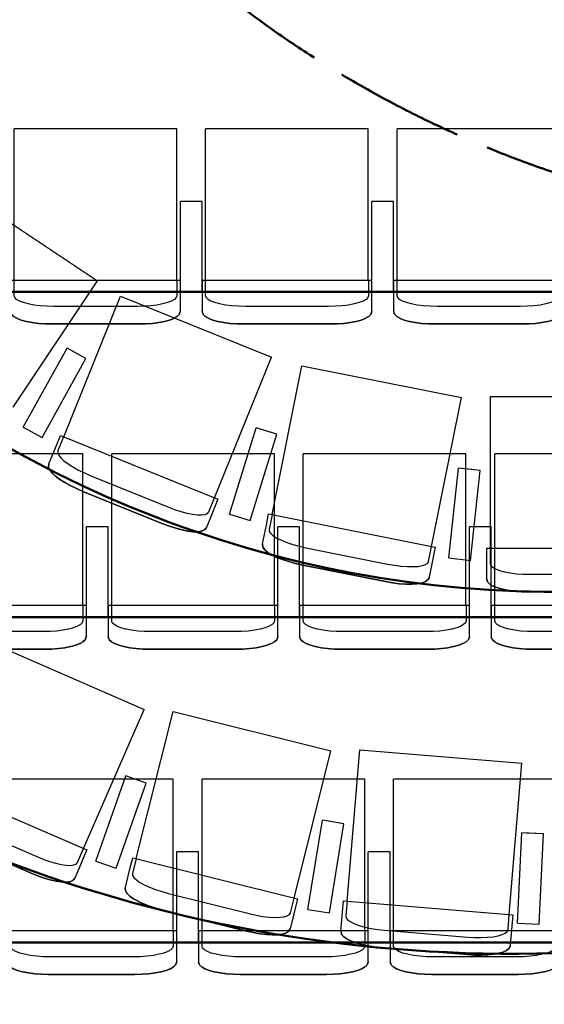
# Model space of a CAD drawing. Units: millimetres. Extents: x -4412 to 52065, y -39845 to 0.
# Drawn here: x -381 to 1070, y -36111 to -33386 of the extents above; entities that cross this region are included whole.
import ezdxf

# ---------------------------------------------------------------- set-up
doc = ezdxf.new("R2010")
doc.units = ezdxf.units.MM
doc.header["$MEASUREMENT"] = 0
doc.linetypes.add('ACAD_ISO02W100', pattern=[15, 12, -3])
for name, color, linetype, lineweight in [('Балкон - кресла', 1, 'Continuous', 30), ('Балкон - пол', 250, 'Continuous', 50), ('Балкон - стены', 250, 'Continuous', 50), ('Контур балкона', 250, 'Continuous', 50), ('Партер - кресла', 5, 'Continuous', 30), ('Партер - пол', 250, 'Continuous', 50)]:
    doc.layers.add(name, color=color, linetype=linetype, lineweight=lineweight)

# ---------------------------------------------------------------- blocks, each defined once
blk = doc.blocks.new('Кресло 1')
at = {"layer": 'Партер - кресла'}
for p, q in [((-7175.6, -464.2), (-7161.8, -460.4)), ((-7161.8, -460.4), (-7175.6, -464.2)), ((-7161.8, -460.4), (-7161.1, -460.3)), ((-7161.1, -460.3), (-7161.8, -460.4)), ((-7161.1, -460.3), (-7145.3, -457.3)), ((-7145.3, -457.3), (-7161.1, -460.3)), ((-7145.3, -457.3), (-7127.7, -455)), ((-7127.7, -455), (-7145.3, -457.3)), ((-7127.7, -455), (-7109, -453.7)), ((-7109, -453.7), (-7127.7, -455)), ((-7109, -453.7), (-7089.4, -453.2)), ((-7089.4, -453.2), (-7109, -453.7)), ((-7089.4, -453.2), (-6850.9, -453.2)), ((-6850.9, -453.2), (-7089.4, -453.2)), ((-6850.9, -453.2), (-6831.4, -453.7)), ((-6831.4, -453.7), (-6850.9, -453.2)), ((-6831.4, -453.7), (-6812.7, -455)), ((-6812.7, -455), (-6831.4, -453.7)), ((-6812.7, -455), (-6795.1, -457.3)), ((-6795.1, -457.3), (-6812.7, -455)), ((-6795.1, -457.3), (-6779.2, -460.3)), ((-6779.2, -460.3), (-6795.1, -457.3)), ((-6778.6, -460.4), (-6779.2, -460.3)), ((-6778.6, -460.4), (-6779.2, -460.3)), ((-6778.6, -460.4), (-6764.8, -464.2)), ((-6764.8, -464.2), (-6778.6, -460.4)), ((-7205.2, -488.4), (-7205, -487.4)), ((-7205, -487.4), (-7205.2, -488.4)), ((-7205.2, -488.9), (-7205.2, -488.4)), ((-7205.2, -488.4), (-7205.2, -488.9)), ((-7205.2, -488.9), (-7205.2, -542)), ((-7205, -487.4), (-7203.2, -482)), ((-7203.2, -482), (-7205, -487.4)), ((-7203.2, -482), (-7202.9, -481.1)), ((-7202.9, -481.1), (-7203.2, -482)), ((-7202.9, -481.1), (-7202.4, -480.2)), ((-7202.4, -480.2), (-7202.9, -481.1)), ((-7202.4, -480.2), (-7201.8, -479.5)), ((-7201.8, -479.5), (-7202.4, -480.2)), ((-7201.8, -479.5), (-7196.6, -474.3)), ((-7196.6, -474.3), (-7201.8, -479.5)), ((-7195.9, -473.7), (-7196.6, -474.3)), ((-7196.6, -474.3), (-7196.4, -474.1)), ((-7196.4, -474.1), (-7196.3, -474)), ((-7196.3, -474), (-7195.9, -473.7)), ((-7195.9, -473.7), (-7187.6, -468.9)), ((-7187.6, -468.9), (-7195.9, -473.7)), ((-7187.6, -468.9), (-7186.8, -468.5)), ((-7186.8, -468.5), (-7187.6, -468.9)), ((-7186.8, -468.5), (-7175.6, -464.2)), ((-7175.6, -464.2), (-7186.8, -468.5)), ((-6764.8, -464.2), (-6753.6, -468.5)), ((-6753.6, -468.5), (-6764.8, -464.2)), ((-6752.8, -468.9), (-6753.6, -468.5)), ((-6752.8, -468.9), (-6753.6, -468.5)), ((-6752.8, -468.9), (-6744.5, -473.7)), ((-6744.5, -473.7), (-6752.8, -468.9)), ((-6744.1, -474), (-6744.5, -473.7)), ((-6743.8, -474.3), (-6744.5, -473.7)), ((-6744, -474.1), (-6744.1, -474)), ((-6743.8, -474.3), (-6744, -474.1)), ((-6743.8, -474.3), (-6738.6, -479.5)), ((-6738.6, -479.5), (-6743.8, -474.3)), ((-6738, -480.2), (-6738.6, -479.5)), ((-6738, -480.2), (-6738.6, -479.5)), ((-6737.5, -481.1), (-6738, -480.2)), ((-6737.5, -481.1), (-6738, -480.2)), ((-6737.1, -482), (-6737.5, -481.1)), ((-6737.1, -482), (-6737.5, -481.1)), ((-6737.1, -482), (-6735.4, -487.4)), ((-6735.4, -487.4), (-6737.1, -482)), ((-6735.2, -488.4), (-6735.4, -487.4)), ((-6735.2, -488.4), (-6735.4, -487.4)), ((-6735.2, -488.9), (-6735.2, -488.4)), ((-6735.2, -488.9), (-6735.2, -488.4)), ((-6735.2, -573.7), (-6735.2, -488.9)), ((-7188.8, -521.2), (-7180.7, -516.6)), ((-7180.7, -516.6), (-7169.7, -512.3)), ((-7169.7, -512.3), (-7156.2, -508.7)), ((-7156.2, -508.7), (-7140.5, -505.7)), ((-7140.5, -505.7), (-7123.2, -503.5)), ((-7123.2, -503.5), (-7104.7, -502.2)), ((-7104.7, -502.2), (-7085.4, -501.7)), ((-7085.4, -501.7), (-6855.2, -501.7)), ((-6855.2, -501.7), (-6835.9, -502.2)), ((-6835.9, -502.2), (-6817.4, -503.5)), ((-6817.4, -503.5), (-6800.1, -505.7)), ((-6800.1, -505.7), (-6784.4, -508.7)), ((-6784.4, -508.7), (-6770.9, -512.3)), ((-6770.9, -512.3), (-6759.9, -516.6)), ((-6759.9, -516.6), (-6751.8, -521.2)), ((-7265.2, -542), (-7265.2, -792)), ((-7205.2, -542), (-7265.2, -542)), ((-7205.2, -542), (-7205.2, -792)), ((-7195.4, -531.5), (-7193.7, -526.2)), ((-7195.4, -573.7), (-7195.4, -531.5)), ((-7193.7, -526.2), (-7188.8, -521.2)), ((-6751.8, -521.2), (-6746.9, -526.2)), ((-6746.9, -526.2), (-6745.2, -531.5)), ((-6745.2, -531.5), (-6745.2, -573.7)), ((-6675.2, -542), (-6735.2, -542)), ((-6735.2, -542), (-6735.2, -792)), ((-6735.2, -542), (-6735.2, -792)), ((-6675.2, -542), (-6735.2, -542)), ((-6675.2, -542), (-6675.2, -792)), ((-7205.2, -573.7), (-6735.2, -573.7)), ((-7195.2, -573.7), (-7195.2, -993.7)), ((-6745.2, -573.7), (-6745.2, -993.7)), ((-7265.2, -792), (-7217, -792)), ((-7265.2, -792), (-7205.2, -792)), ((-6735.2, -792), (-6687, -792)), ((-6735.2, -792), (-6675.2, -792)), ((-6735.2, -792), (-6687, -792)), ((-6735.2, -792), (-6675.2, -792)), ((-7195.2, -993.7), (-6745.2, -993.7))]:
    blk.add_line(p, q, dxfattribs=at)

msp = doc.modelspace()

# ---------------------------------------------------------------- hatches: boundary and pattern name
at = {"layer": 'Балкон - стены'}
h = msp.add_hatch(dxfattribs=at)
h.set_pattern_fill('ANSI31', color=8, scale=1000, angle=180)
h.set_pattern_definition([(225, (64160.87, -61543.65), (88.38835, -88.38835), [])])
h.paths.add_polyline_path([(12720.7, -38949.7), (13983.2, -38949.7), (13983.2, -28299.7), (13773.2, -28299.7), (13773.2, -33979.7), (13773.2, -38739.7), (12720.7, -38739.7)])
h.paths.add_polyline_path([(8703.2, -38949.7), (11820.7, -38949.7), (11820.7, -38739.7), (9173.2, -38739.7), (8703.2, -38739.7)])
h.paths.add_polyline_path([(3193.2, -38949.7), (7593.2, -38949.7), (7593.2, -38739.7), (7493.2, -38739.7), (7408.6, -38739.7), (3377.8, -38739.7), (3193.2, -38739.7)])
h.paths.add_polyline_path([(7408.6, -38739.7), (7493.2, -38739.7), (7493.2, -37204.7), (7408.6, -37204.7)])
h.paths.add_polyline_path([(9073.2, -38739.7), (9173.2, -38739.7), (9173.2, -37204.7), (9073.2, -37204.7)])
h.paths.add_polyline_path([(9073.2, -37204.7), (9783.2, -37204.7), (9783.2, -37119.7), (9073.2, -37119.7)])
h.paths.add_polyline_path([(11413.2, -37204.7), (12337.2, -37204.7, -0.025434), (12261.3, -36957.9, -0.036161), (10598.2, -37119.7), (11413.2, -37119.7)])
h.paths.add_polyline_path([(13773.2, -38690), (13773.2, -33979.7, 0.674932)])
h.paths.add_polyline_path([(13773.2, -27189.7), (13983.2, -27189.7), (13983.2, -26639.7), (13773.2, -26639.7)])
h.paths.add_polyline_path([(6793.2, -37204.7), (7408.6, -37204.7), (7493.2, -37204.7), (7493.2, -37119.7), (6793.2, -37119.7)])
h.paths.add_polyline_path([(4763.2, -37204.7), (6023.2, -37204.7), (6023.2, -37119.7), (4763.2, -37119.7)])
h.paths.add_polyline_path([(3293.2, -37204.7), (3377.8, -37204.7), (3993.2, -37204.7), (3993.2, -37119.7), (3293.2, -37119.7)])
h.paths.add_polyline_path([(3293.2, -38739.7), (3377.8, -38739.7), (3377.8, -37204.7), (3293.2, -37204.7)])
h.paths.add_polyline_path([(1628.6, -38739.7), (1713.2, -38739.7), (1713.2, -37204.7), (1628.6, -37204.7)])
h.paths.add_polyline_path([(-912, -38949.7), (2083.2, -38949.7), (2083.2, -38739.7), (-912, -38739.7)])
h.paths.add_polyline_path([(-3186.8, -38949.7), (-1812, -38949.7), (-1812, -38739.7), (-2976.8, -38739.7), (-2976.8, -38690), (-2976.8, -28299.7), (-3186.8, -28299.7)])
h.paths.add_polyline_path([(-2976.8, -38690, 0.674932), (-2976.8, -33979.7)])
h.paths.add_polyline_path([(-1540.9, -37204.7), (-616.8, -37204.7), (-616.8, -37119.7), (198.2, -37119.7, -0.036161), (-1464.9, -36957.9, -0.025434)])
h.paths.add_polyline_path([(1013.2, -37204.7), (1628.6, -37204.7), (1713.2, -37204.7), (1713.2, -37119.7), (1013.2, -37119.7)])
h.paths.add_polyline_path([(-3186.8, -27189.7), (-2976.8, -27189.7), (-2976.8, -26639.7), (-3186.8, -26639.7)])

# ---------------------------------------------------------------- linework, layer by layer
at = {"layer": 'Балкон - кресла'}
for p, q in [((-540.4, -33859.3), (-166.1, -34109)), ((-399.2, -34458.4), (-166.1, -34109)), ((-259.4, -34540.5), (-102, -34151.1)), ((-102, -34151.1), (315.2, -34319.8)), ((-371.6, -34513.6), (-250.3, -34295)), ((-197.9, -34324), (-250.3, -34295)), ((-197.9, -34324), (-250.3, -34295)), ((-197.9, -34324), (-240, -34300.7)), ((-197.9, -34324), (-240, -34300.7)), ((-319.1, -34542.7), (-197.9, -34324)), ((-319.1, -34542.7), (-197.9, -34324)), ((157.8, -34709.2), (315.2, -34319.8)), ((317.1, -34755.7), (399.6, -34343.8)), ((399.6, -34343.8), (840.8, -34432.2)), ((758.4, -34844), (840.8, -34432.2)), ((920.8, -34849.2), (920.8, -34429.2)), ((920.8, -34429.2), (1370.8, -34429.2)), ((-371.6, -34513.6), (-319.1, -34542.7)), ((-371.6, -34513.6), (-319.1, -34542.7)), ((199.1, -34754.9), (272.6, -34515.9)), ((329.9, -34533.6), (272.6, -34515.9)), ((329.9, -34533.6), (272.6, -34515.9)), ((329.9, -34533.6), (283.9, -34519.4)), ((329.9, -34533.6), (283.9, -34519.4)), ((-280.5, -34566.2), (-268.7, -34536.8)), ((-259.6, -34540.4), (-275.4, -34579.6)), ((-268.7, -34536.8), (167.1, -34712.9)), ((256.4, -34772.5), (329.9, -34533.6)), ((256.4, -34772.5), (329.9, -34533.6)), ((-300.4, -34615.4), (-280.5, -34566.2)), ((-275.4, -34579.6), (-275.8, -34585)), ((-275.8, -34585), (-273.1, -34591.5)), ((-273.1, -34591.5), (-267.4, -34598.9)), ((-267.4, -34598.9), (-258.8, -34606.9)), ((-258.8, -34606.9), (-247.6, -34615.4)), ((-300.8, -34616.8), (-301.2, -34622.5)), ((-301.2, -34622.5), (-300.8, -34616.8)), ((-301.2, -34622.5), (-301.2, -34623.5)), ((-301.2, -34623.5), (-301.2, -34622.5)), ((-301.2, -34623.5), (-301.1, -34624.5)), ((-301.1, -34624.5), (-301.2, -34623.5)), ((-301.1, -34624.5), (-300.8, -34625.4)), ((-300.8, -34625.4), (-301.1, -34624.5)), ((-300.6, -34615.8), (-300.8, -34616.8)), ((-300.8, -34616.8), (-300.6, -34615.8)), ((-300.8, -34625.4), (-298, -34632.1)), ((-298, -34632.1), (-300.8, -34625.4)), ((-300.4, -34615.4), (-300.6, -34615.8)), ((-300.6, -34615.8), (-300.4, -34615.4)), ((-298, -34632.1), (-297.8, -34632.4)), ((-297.5, -34632.9), (-298, -34632.1)), ((-297.8, -34632.4), (-297.8, -34632.5)), ((-297.8, -34632.5), (-297.5, -34632.9)), ((-297.5, -34632.9), (-291.6, -34640.5)), ((-291.6, -34640.5), (-297.5, -34632.9)), ((-247.6, -34615.4), (-234.2, -34624)), ((-234.2, -34624), (-218.9, -34632.6)), ((-218.9, -34632.6), (-202.3, -34640.7)), ((806.1, -34876), (833.1, -34627.5)), ((892.8, -34633.9), (833.1, -34627.5)), ((892.8, -34633.9), (833.1, -34627.5)), ((892.8, -34633.9), (844.9, -34628.7)), ((892.8, -34633.9), (844.9, -34628.7)), ((865.8, -34882.5), (892.8, -34633.9)), ((865.8, -34882.5), (892.8, -34633.9)), ((-291.6, -34640.5), (-291, -34641.2)), ((-291, -34641.2), (-291.6, -34640.5)), ((-291, -34641.2), (-282.3, -34649.4)), ((-282.3, -34649.4), (-291, -34641.2)), ((-282.3, -34649.4), (-270.8, -34658)), ((-270.8, -34658), (-282.3, -34649.4)), ((-270.8, -34658), (-270.3, -34658.4)), ((-270.3, -34658.4), (-270.8, -34658)), ((-270.3, -34658.4), (-256.7, -34667.2)), ((-256.7, -34667.2), (-270.3, -34658.4)), ((-202.3, -34640.7), (-184.6, -34648.4)), ((-184.6, -34648.4), (28.8, -34734.6)), ((-256.7, -34667.2), (-241.3, -34675.8)), ((-241.3, -34675.8), (-256.7, -34667.2)), ((-241.3, -34675.8), (-224.4, -34684.1)), ((-224.4, -34684.1), (-241.3, -34675.8)), ((-224.4, -34684.1), (-206.5, -34691.8)), ((-206.5, -34691.8), (-224.4, -34684.1)), ((-206.5, -34691.8), (14.6, -34781.2)), ((14.6, -34781.2), (-206.5, -34691.8)), ((167.1, -34712.9), (135.3, -34791.5)), ((142, -34748.3), (157.8, -34709.2)), ((28.8, -34734.6), (46.9, -34741.5)), ((46.9, -34741.5), (64.5, -34747.1)), ((64.5, -34747.1), (81.4, -34751.6)), ((81.4, -34751.6), (97.1, -34754.7)), ((97.1, -34754.7), (111, -34756.4)), ((111, -34756.4), (122.8, -34756.6)), ((122.8, -34756.6), (132, -34755.3)), ((132, -34755.3), (138.5, -34752.5)), ((138.5, -34752.5), (142, -34748.3)), ((199.1, -34754.9), (256.4, -34772.5)), ((199.1, -34754.9), (256.4, -34772.5)), ((301.1, -34784.8), (307.3, -34753.7)), ((307.3, -34753.7), (768.2, -34846)), ((316.9, -34755.6), (308.6, -34797)), ((14.6, -34781.2), (32.9, -34788.1)), ((32.9, -34788.1), (14.6, -34781.2)), ((32.9, -34788.1), (50.8, -34793.8)), ((50.8, -34793.8), (32.9, -34788.1)), ((50.8, -34793.8), (67.9, -34798.4)), ((67.9, -34798.4), (50.8, -34793.8)), ((130.3, -34797.9), (129.5, -34798.5)), ((130.3, -34797.9), (129.5, -34798.5)), ((130.9, -34797.2), (130.3, -34797.9)), ((130.9, -34797.2), (130.3, -34797.9)), ((130.9, -34797.2), (134.6, -34792.8)), ((134.6, -34792.8), (130.9, -34797.2)), ((135.1, -34791.9), (134.6, -34792.8)), ((135.1, -34791.9), (134.6, -34792.8)), ((135.3, -34791.5), (135.1, -34791.9)), ((135.3, -34791.5), (135.1, -34791.9)), ((290.7, -34836.8), (301.1, -34784.8)), ((308.6, -34797), (309.3, -34802.4)), ((67.9, -34798.4), (83.8, -34801.5)), ((83.8, -34801.5), (67.9, -34798.4)), ((84.4, -34801.6), (83.8, -34801.5)), ((84.4, -34801.6), (83.8, -34801.5)), ((84.4, -34801.6), (98.6, -34803.3)), ((98.6, -34803.3), (84.4, -34801.6)), ((98.6, -34803.3), (110.6, -34803.5)), ((110.6, -34803.5), (98.6, -34803.3)), ((111.5, -34803.5), (110.6, -34803.5)), ((111.5, -34803.5), (110.6, -34803.5)), ((111.5, -34803.5), (121, -34802.1)), ((121, -34802.1), (111.5, -34803.5)), ((121.9, -34801.8), (121, -34802.1)), ((121.5, -34801.9), (121, -34802.1)), ((121.6, -34801.9), (121.5, -34801.9)), ((121.9, -34801.8), (121.6, -34801.9)), ((121.9, -34801.8), (128.6, -34799)), ((128.6, -34799), (121.9, -34801.8)), ((129.5, -34798.5), (128.6, -34799)), ((129.5, -34798.5), (128.6, -34799)), ((309.3, -34802.4), (313.2, -34808.3)), ((313.2, -34808.3), (320.2, -34814.5)), ((320.2, -34814.5), (330.1, -34820.8)), ((330.1, -34820.8), (342.6, -34827.1)), ((290.7, -34836.8), (290.6, -34837.3)), ((290.6, -34837.3), (290.7, -34836.8)), ((290.6, -34837.3), (290.6, -34838.3)), ((290.6, -34838.3), (290.6, -34837.3)), ((290.6, -34838.3), (291.3, -34844)), ((291.3, -34844), (290.6, -34838.3)), ((291.3, -34844), (291.4, -34844.9)), ((291.4, -34844.9), (291.3, -34844)), ((291.4, -34844.9), (291.7, -34845.9)), ((291.7, -34845.9), (291.4, -34844.9)), ((291.7, -34845.9), (292.2, -34846.7)), ((292.2, -34846.7), (291.7, -34845.9)), ((292.2, -34846.7), (296.2, -34852.8)), ((296.2, -34852.8), (292.2, -34846.7)), ((342.6, -34827.1), (357.4, -34833)), ((357.4, -34833), (374, -34838.6)), ((374, -34838.6), (391.8, -34843.5)), ((391.8, -34843.5), (410.7, -34847.8)), ((410.7, -34847.8), (636.4, -34893)), ((750.1, -34885.4), (758.4, -34844)), ((768.2, -34846), (751.6, -34929.1)), ((910.8, -34849.2), (1380.8, -34849.2)), ((910.8, -34880.9), (910.8, -34849.2)), ((920.6, -34849.2), (920.6, -34891.4)), ((296.2, -34852.8), (296.4, -34853)), ((296.8, -34853.5), (296.2, -34852.8)), ((296.4, -34853), (296.5, -34853.1)), ((296.5, -34853.1), (296.8, -34853.5)), ((296.8, -34853.5), (304.1, -34859.9)), ((304.1, -34859.9), (296.8, -34853.5)), ((304.1, -34859.9), (304.7, -34860.4)), ((304.7, -34860.4), (304.1, -34859.9)), ((304.7, -34860.4), (314.9, -34866.9)), ((314.9, -34866.9), (304.7, -34860.4)), ((314.9, -34866.9), (327.7, -34873.3)), ((327.7, -34873.3), (314.9, -34866.9)), ((327.7, -34873.3), (328.3, -34873.5)), ((328.3, -34873.5), (327.7, -34873.3)), ((328.3, -34873.5), (343.3, -34879.6)), ((343.3, -34879.6), (328.3, -34873.5)), ((343.3, -34879.6), (360.1, -34885.2)), ((360.1, -34885.2), (343.3, -34879.6)), ((806.1, -34876), (865.8, -34882.5)), ((806.1, -34876), (865.8, -34882.5)), ((360.1, -34885.2), (378.2, -34890.2)), ((378.2, -34890.2), (360.1, -34885.2)), ((378.2, -34890.2), (397.2, -34894.5)), ((397.2, -34894.5), (378.2, -34890.2)), ((397.2, -34894.5), (631.1, -34941.3)), ((631.1, -34941.3), (397.2, -34894.5)), ((636.4, -34893), (655.4, -34896.3)), ((655.4, -34896.3), (673.8, -34898.6)), ((673.8, -34898.6), (691.2, -34899.9)), ((691.2, -34899.9), (707.2, -34900)), ((707.2, -34900), (721.1, -34899.1)), ((721.1, -34899.1), (732.7, -34897.1)), ((732.7, -34897.1), (741.6, -34894.1)), ((741.6, -34894.1), (747.4, -34890.2)), ((747.4, -34890.2), (750.1, -34885.4)), ((910.8, -34934), (910.8, -34880.9)), ((920.6, -34891.4), (922.3, -34896.7)), ((922.3, -34896.7), (927.3, -34901.7)), ((927.3, -34901.7), (935.4, -34906.4)), ((935.4, -34906.4), (946.3, -34910.6)), ((748.3, -34935.5), (751.1, -34930.5)), ((751.1, -34930.5), (748.3, -34935.5)), ((751.4, -34929.6), (751.1, -34930.5)), ((751.4, -34929.6), (751.1, -34930.5)), ((751.6, -34929.1), (751.4, -34929.6)), ((751.6, -34929.1), (751.4, -34929.6)), ((910.8, -34934), (910.9, -34934.5)), ((910.9, -34934.5), (910.8, -34934)), ((946.3, -34910.6), (959.9, -34914.2)), ((959.9, -34914.2), (975.5, -34917.2)), ((975.5, -34917.2), (992.9, -34919.4)), ((992.9, -34919.4), (1011.3, -34920.7)), ((1011.3, -34920.7), (1030.7, -34921.2)), ((1030.7, -34921.2), (1260.8, -34921.2)), ((631.1, -34941.3), (650.3, -34944.7)), ((650.3, -34944.7), (631.1, -34941.3)), ((650.3, -34944.7), (668.9, -34947.1)), ((668.9, -34947.1), (650.3, -34944.7)), ((668.9, -34947.1), (686.6, -34948.3)), ((686.6, -34948.3), (668.9, -34947.1)), ((686.6, -34948.3), (702.8, -34948.5)), ((702.8, -34948.5), (686.6, -34948.3)), ((703.4, -34948.5), (702.8, -34948.5)), ((703.4, -34948.5), (702.8, -34948.5)), ((703.4, -34948.5), (717.7, -34947.5)), ((717.7, -34947.5), (703.4, -34948.5)), ((717.7, -34947.5), (729.5, -34945.5)), ((729.5, -34945.5), (717.7, -34947.5)), ((730.3, -34945.3), (729.5, -34945.5)), ((730.3, -34945.3), (729.5, -34945.5)), ((730.3, -34945.3), (739.5, -34942.2)), ((739.5, -34942.2), (730.3, -34945.3)), ((740.3, -34941.7), (739.5, -34942.2)), ((739.9, -34941.9), (739.5, -34942.2)), ((740, -34941.9), (739.9, -34941.9)), ((740.3, -34941.7), (740, -34941.9)), ((740.3, -34941.7), (746.3, -34937.7)), ((746.3, -34937.7), (740.3, -34941.7)), ((747.1, -34937.1), (746.3, -34937.7)), ((747.1, -34937.1), (746.3, -34937.7)), ((747.8, -34936.3), (747.1, -34937.1)), ((747.8, -34936.3), (747.1, -34937.1)), ((748.3, -34935.5), (747.8, -34936.3)), ((748.3, -34935.5), (747.8, -34936.3)), ((910.9, -34934.5), (911, -34935.5)), ((911, -34935.5), (910.9, -34934.5)), ((911, -34935.5), (912.8, -34940.9)), ((912.8, -34940.9), (911, -34935.5)), ((912.8, -34940.9), (913.1, -34941.8)), ((913.1, -34941.8), (912.8, -34940.9)), ((913.1, -34941.8), (913.6, -34942.7)), ((913.6, -34942.7), (913.1, -34941.8)), ((913.6, -34942.7), (914.3, -34943.4)), ((914.3, -34943.4), (913.6, -34942.7)), ((914.3, -34943.4), (919.4, -34948.6)), ((919.4, -34948.6), (914.3, -34943.4)), ((919.4, -34948.6), (919.6, -34948.8)), ((920.1, -34949.2), (919.4, -34948.6)), ((919.6, -34948.8), (919.7, -34948.9)), ((919.7, -34948.9), (920.1, -34949.2)), ((920.1, -34949.2), (928.5, -34954)), ((928.5, -34954), (920.1, -34949.2)), ((928.5, -34954), (929.2, -34954.4)), ((929.2, -34954.4), (928.5, -34954)), ((929.2, -34954.4), (940.5, -34958.7)), ((940.5, -34958.7), (929.2, -34954.4)), ((940.5, -34958.7), (954.3, -34962.5)), ((954.3, -34962.5), (940.5, -34958.7)), ((954.3, -34962.5), (954.9, -34962.6)), ((954.9, -34962.6), (954.3, -34962.5)), ((954.9, -34962.6), (970.8, -34965.6)), ((970.8, -34965.6), (954.9, -34962.6)), ((970.8, -34965.6), (988.4, -34967.9)), ((988.4, -34967.9), (970.8, -34965.6)), ((988.4, -34967.9), (1007.1, -34969.2)), ((1007.1, -34969.2), (988.4, -34967.9)), ((1007.1, -34969.2), (1026.6, -34969.7)), ((1026.6, -34969.7), (1007.1, -34969.2)), ((1026.6, -34969.7), (1265.1, -34969.7)), ((1265.1, -34969.7), (1026.6, -34969.7)), ((-449.5, -35115.5), (-36.8, -35294.9)), ((-204.3, -35680.1), (-36.8, -35294.9)), ((-58.8, -35708.1), (43.1, -35300.6)), ((43.1, -35300.6), (479.6, -35409.7)), ((377.8, -35817.2), (479.6, -35409.7)), ((524.6, -35825.3), (559.5, -35406.7)), ((559.5, -35406.7), (1007.9, -35444)), ((973.1, -35862.6), (1007.9, -35444)), ((-170.8, -35714.9), (-87.9, -35479.1)), ((-31.3, -35498.9), (-87.9, -35479.1)), ((-31.3, -35498.9), (-87.9, -35479.1)), ((-626.1, -35496.7), (-195.1, -35684.1)), ((-114.1, -35734.8), (-31.3, -35498.9)), ((-114.1, -35734.8), (-31.3, -35498.9)), ((-544.9, -35610.5), (-333.9, -35702.2)), ((416.3, -35848.7), (456, -35601.8)), ((515.3, -35611.4), (456, -35601.8)), ((515.3, -35611.4), (456, -35601.8)), ((515.3, -35611.4), (467.7, -35603.7)), ((515.3, -35611.4), (467.7, -35603.7)), ((475.5, -35858.2), (515.3, -35611.4)), ((475.5, -35858.2), (515.3, -35611.4)), ((996.1, -35886.7), (1007.7, -35637)), ((1067.6, -35639.8), (1007.7, -35637)), ((1067.6, -35639.8), (1007.7, -35637)), ((1067.6, -35639.8), (1019.5, -35637.5)), ((1067.6, -35639.8), (1019.5, -35637.5)), ((1056.1, -35889.5), (1067.6, -35639.8)), ((1056.1, -35889.5), (1067.6, -35639.8)), ((-568, -35653.3), (-349.3, -35748.4)), ((-349.3, -35748.4), (-568, -35653.3)), ((-195.1, -35684.1), (-228.9, -35761.8)), ((-221.1, -35718.8), (-204.3, -35680.1)), ((-333.9, -35702.2), (-316, -35709.5)), ((-316, -35709.5), (-298.5, -35715.7)), ((-298.5, -35715.7), (-281.7, -35720.6)), ((-281.7, -35720.6), (-266.2, -35724.1)), ((-266.2, -35724.1), (-252.3, -35726.1)), ((-231.3, -35725.5), (-224.7, -35722.9)), ((-224.7, -35722.9), (-221.1, -35718.8)), ((-170.8, -35714.9), (-114.1, -35734.8)), ((-170.8, -35714.9), (-114.1, -35734.8)), ((-76.1, -35736.5), (-68.5, -35705.7)), ((-59, -35708.1), (-69.2, -35749)), ((-68.5, -35705.7), (387.5, -35819.6)), ((-349.3, -35748.4), (-331.2, -35755.8)), ((-331.2, -35755.8), (-349.3, -35748.4)), ((-252.3, -35726.1), (-240.5, -35726.6)), ((-240.5, -35726.6), (-231.3, -35725.5)), ((-89, -35787.9), (-76.1, -35736.5)), ((-69.2, -35749), (-68.8, -35754.5)), ((-331.2, -35755.8), (-313.5, -35762)), ((-313.5, -35762), (-331.2, -35755.8)), ((-313.5, -35762), (-296.5, -35767)), ((-296.5, -35767), (-313.5, -35762)), ((-296.5, -35767), (-280.7, -35770.5)), ((-280.7, -35770.5), (-296.5, -35767)), ((-280.1, -35770.6), (-280.7, -35770.5)), ((-280.1, -35770.6), (-280.7, -35770.5)), ((-280.1, -35770.6), (-265.9, -35772.7)), ((-265.9, -35772.7), (-280.1, -35770.6)), ((-265.9, -35772.7), (-253.9, -35773.2)), ((-253.9, -35773.2), (-265.9, -35772.7)), ((-253, -35773.2), (-253.9, -35773.2)), ((-253, -35773.2), (-253.9, -35773.2)), ((-253, -35773.2), (-243.5, -35772.1)), ((-243.5, -35772.1), (-253, -35773.2)), ((-242.6, -35771.8), (-243.5, -35772.1)), ((-242.9, -35771.9), (-243.5, -35772.1)), ((-242.8, -35771.9), (-242.9, -35771.9)), ((-242.6, -35771.8), (-242.8, -35771.9)), ((-242.6, -35771.8), (-235.8, -35769.1)), ((-235.8, -35769.1), (-242.6, -35771.8)), ((-234.9, -35768.7), (-235.8, -35769.1)), ((-234.9, -35768.7), (-235.8, -35769.1)), ((-234.1, -35768.1), (-234.9, -35768.7)), ((-234.1, -35768.1), (-234.9, -35768.7)), ((-233.4, -35767.4), (-234.1, -35768.1)), ((-233.4, -35767.4), (-234.1, -35768.1)), ((-233.4, -35767.4), (-229.7, -35763.1)), ((-229.7, -35763.1), (-233.4, -35767.4)), ((-229.1, -35762.3), (-229.7, -35763.1)), ((-229.1, -35762.3), (-229.7, -35763.1)), ((-228.9, -35761.8), (-229.1, -35762.3)), ((-228.9, -35761.8), (-229.1, -35762.3)), ((-68.8, -35754.5), (-65.2, -35760.5)), ((-65.2, -35760.5), (-58.5, -35767)), ((-58.5, -35767), (-48.9, -35773.8)), ((-48.9, -35773.8), (-36.7, -35780.6)), ((-89.1, -35788.4), (-89.2, -35789.4)), ((-89.2, -35789.4), (-89.1, -35788.4)), ((-89.2, -35789.4), (-88.8, -35795.1)), ((-88.8, -35795.1), (-89.2, -35789.4)), ((-89, -35787.9), (-89.1, -35788.4)), ((-89.1, -35788.4), (-89, -35787.9)), ((-88.8, -35795.1), (-88.7, -35796.1)), ((-88.7, -35796.1), (-88.8, -35795.1)), ((-88.7, -35796.1), (-88.4, -35797)), ((-88.4, -35797), (-88.7, -35796.1)), ((-88.4, -35797), (-88, -35797.9)), ((-88, -35797.9), (-88.4, -35797)), ((-88, -35797.9), (-84.2, -35804.2)), ((-84.2, -35804.2), (-88, -35797.9)), ((-84.2, -35804.2), (-84.1, -35804.4)), ((-83.7, -35804.9), (-84.2, -35804.2)), ((-84.1, -35804.4), (-84, -35804.5)), ((-84, -35804.5), (-83.7, -35804.9)), ((-83.7, -35804.9), (-76.8, -35811.6)), ((-76.8, -35811.6), (-83.7, -35804.9)), ((-36.7, -35780.6), (-22.2, -35787.3)), ((-22.2, -35787.3), (-5.9, -35793.6)), ((-5.9, -35793.6), (11.7, -35799.4)), ((11.7, -35799.4), (30.3, -35804.5)), ((30.3, -35804.5), (253.6, -35860.3)), ((-76.8, -35811.6), (-76.1, -35812.2)), ((-76.1, -35812.2), (-76.8, -35811.6)), ((-76.1, -35812.2), (-66.3, -35819.1)), ((-66.3, -35819.1), (-76.1, -35812.2)), ((-66.3, -35819.1), (-53.8, -35826.1)), ((-53.8, -35826.1), (-66.3, -35819.1)), ((-53.8, -35826.1), (-53.2, -35826.4)), ((-53.2, -35826.4), (-53.8, -35826.1)), ((-53.2, -35826.4), (-38.5, -35833.2)), ((-38.5, -35833.2), (-53.2, -35826.4)), ((-38.5, -35833.2), (-22, -35839.6)), ((-22, -35839.6), (-38.5, -35833.2)), ((387.5, -35819.6), (367, -35901.9)), ((367.6, -35858.1), (377.8, -35817.2)), ((512, -35856), (514.7, -35824.4)), ((514.7, -35824.4), (983.1, -35863.4)), ((524.4, -35825.2), (520.9, -35867.3)), ((-22, -35839.6), (-4.2, -35845.4)), ((-4.2, -35845.4), (-22, -35839.6)), ((-4.2, -35845.4), (14.6, -35850.6)), ((14.6, -35850.6), (-4.2, -35845.4)), ((14.6, -35850.6), (246, -35908.4)), ((246, -35908.4), (14.6, -35850.6)), ((253.6, -35860.3), (272.5, -35864.6)), ((364.7, -35862.8), (367.6, -35858.1)), ((416.3, -35848.7), (475.5, -35858.2)), ((416.3, -35848.7), (475.5, -35858.2)), ((507.6, -35908.9), (512, -35856)), ((272.5, -35864.6), (290.7, -35867.8)), ((290.7, -35867.8), (308.1, -35869.8)), ((308.1, -35869.8), (324, -35870.8)), ((324, -35870.8), (338, -35870.5)), ((338, -35870.5), (349.7, -35869)), ((349.7, -35869), (358.7, -35866.5)), ((358.7, -35866.5), (364.7, -35862.8)), ((520.9, -35867.3), (522.2, -35872.6)), ((522.2, -35872.6), (526.7, -35878)), ((526.7, -35878), (534.4, -35883.4)), ((534.4, -35883.4), (544.9, -35888.5)), ((969.6, -35904.6), (973.1, -35862.6)), ((983.1, -35863.4), (976, -35947.9)), ((996.1, -35886.7), (1056.1, -35889.5)), ((996.1, -35886.7), (1056.1, -35889.5)), ((246, -35908.4), (265.1, -35912.7)), ((265.1, -35912.7), (246, -35908.4)), ((265.1, -35912.7), (283.6, -35915.9)), ((283.6, -35915.9), (265.1, -35912.7)), ((345, -35917), (354.3, -35914.3)), ((354.3, -35914.3), (345, -35917)), ((355.1, -35914), (354.3, -35914.3)), ((354.8, -35914.1), (354.3, -35914.3)), ((354.9, -35914.1), (354.8, -35914.1)), ((355.1, -35914), (354.9, -35914.1)), ((355.1, -35914), (361.4, -35910.2)), ((361.4, -35910.2), (355.1, -35914)), ((362.2, -35909.6), (361.4, -35910.2)), ((362.2, -35909.6), (361.4, -35910.2)), ((362.9, -35908.9), (362.2, -35909.6)), ((362.9, -35908.9), (362.2, -35909.6)), ((363.4, -35908.1), (362.9, -35908.9)), ((363.4, -35908.1), (362.9, -35908.9)), ((363.4, -35908.1), (366.4, -35903.3)), ((366.4, -35903.3), (363.4, -35908.1)), ((366.8, -35902.3), (366.4, -35903.3)), ((366.8, -35902.3), (366.4, -35903.3)), ((367, -35901.9), (366.8, -35902.3)), ((367, -35901.9), (366.8, -35902.3)), ((507.6, -35908.9), (507.6, -35909.4)), ((507.6, -35909.4), (507.6, -35908.9)), ((507.6, -35909.4), (507.7, -35910.4)), ((507.7, -35910.4), (507.6, -35909.4)), ((507.7, -35910.4), (509, -35915.9)), ((509, -35915.9), (507.7, -35910.4)), ((544.9, -35888.5), (558.1, -35893.3)), ((558.1, -35893.3), (573.5, -35897.5)), ((573.5, -35897.5), (590.6, -35901.1)), ((590.6, -35901.1), (608.9, -35904)), ((608.9, -35904), (628.1, -35906.1)), ((628.1, -35906.1), (857.5, -35925.2)), ((953.7, -35918.3), (962.1, -35914.3)), ((962.1, -35914.3), (967.5, -35909.7)), ((967.5, -35909.7), (969.6, -35904.6)), ((283.6, -35915.9), (301.2, -35918)), ((301.2, -35918), (283.6, -35915.9)), ((301.2, -35918), (317.3, -35919)), ((317.3, -35919), (301.2, -35918)), ((317.9, -35919), (317.3, -35919)), ((317.9, -35919), (317.3, -35919)), ((317.9, -35919), (332.3, -35918.7)), ((332.3, -35918.7), (317.9, -35919)), ((332.3, -35918.7), (344.2, -35917.2)), ((344.2, -35917.2), (332.3, -35918.7)), ((345, -35917), (344.2, -35917.2)), ((345, -35917), (344.2, -35917.2)), ((509, -35915.9), (509.3, -35916.9)), ((509.3, -35916.9), (509, -35915.9)), ((509.3, -35916.9), (509.7, -35917.8)), ((509.7, -35917.8), (509.3, -35916.9)), ((509.7, -35917.8), (510.3, -35918.6)), ((510.3, -35918.6), (509.7, -35917.8)), ((510.3, -35918.6), (515, -35924.2)), ((515, -35924.2), (510.3, -35918.6)), ((515, -35924.2), (515.2, -35924.4)), ((515.6, -35924.8), (515, -35924.2)), ((515.2, -35924.4), (515.6, -35924.8)), ((515.2, -35924.4), (515.2, -35924.4)), ((515.6, -35924.8), (523.5, -35930.3)), ((523.5, -35930.3), (515.6, -35924.8)), ((523.5, -35930.3), (524.3, -35930.8)), ((524.3, -35930.8), (523.5, -35930.3)), ((524.3, -35930.8), (535.1, -35936)), ((535.1, -35936), (524.3, -35930.8)), ((535.1, -35936), (548.6, -35940.9)), ((548.6, -35940.9), (535.1, -35936)), ((548.6, -35940.9), (549.2, -35941.1)), ((549.2, -35941.1), (548.6, -35940.9)), ((549.2, -35941.1), (564.7, -35945.4)), ((564.7, -35945.4), (549.2, -35941.1)), ((857.5, -35925.2), (876.7, -35926.3)), ((876.7, -35926.3), (895.3, -35926.5)), ((895.3, -35926.5), (912.7, -35925.8)), ((912.7, -35925.8), (928.6, -35924.1)), ((928.6, -35924.1), (942.4, -35921.6)), ((942.4, -35921.6), (953.7, -35918.3)), ((564.7, -35945.4), (582.1, -35949.1)), ((582.1, -35949.1), (564.7, -35945.4)), ((582.1, -35949.1), (600.6, -35952)), ((600.6, -35952), (582.1, -35949.1)), ((600.6, -35952), (620, -35954)), ((620, -35954), (600.6, -35952)), ((620, -35954), (857.7, -35973.8)), ((857.7, -35973.8), (620, -35954)), ((944.5, -35970.1), (956, -35966.7)), ((956, -35966.7), (944.5, -35970.1)), ((956.8, -35966.4), (956, -35966.7)), ((956.8, -35966.4), (956, -35966.7)), ((956.8, -35966.4), (965.5, -35962.2)), ((965.5, -35962.2), (956.8, -35966.4)), ((966.3, -35961.7), (965.5, -35962.2)), ((966, -35961.9), (965.5, -35962.2)), ((966.3, -35961.7), (966, -35961.9)), ((966, -35961.9), (966, -35961.9)), ((966.3, -35961.7), (971.8, -35957)), ((971.8, -35957), (966.3, -35961.7)), ((972.5, -35956.3), (971.8, -35957)), ((972.5, -35956.3), (971.8, -35957)), ((973.1, -35955.5), (972.5, -35956.3)), ((973.1, -35955.5), (972.5, -35956.3)), ((973.5, -35954.6), (973.1, -35955.5)), ((973.5, -35954.6), (973.1, -35955.5)), ((973.5, -35954.6), (975.7, -35949.3)), ((975.7, -35949.3), (973.5, -35954.6)), ((976, -35948.4), (975.7, -35949.3)), ((976, -35948.4), (975.7, -35949.3)), ((976, -35947.9), (976, -35948.4)), ((976, -35947.9), (976, -35948.4)), ((857.7, -35973.8), (877.2, -35975)), ((877.2, -35975), (857.7, -35973.8)), ((877.2, -35975), (896, -35975.2)), ((896, -35975.2), (877.2, -35975)), ((896, -35975.2), (913.7, -35974.4)), ((913.7, -35974.4), (896, -35975.2)), ((913.7, -35974.4), (929.8, -35972.8)), ((929.8, -35972.8), (913.7, -35974.4)), ((930.4, -35972.7), (929.8, -35972.8)), ((930.4, -35972.7), (929.8, -35972.8)), ((930.4, -35972.7), (944.5, -35970.1)), ((944.5, -35970.1), (930.4, -35972.7))]:
    msp.add_line(p, q, dxfattribs=at)
at = {"layer": 'Балкон - пол'}
for centre, radius, start, end in [((1106, -31887), 3083, 180.5884, 270.741), ((980.6, -32013.6), 3957.8, 180.8506, 271.7102)]:
    msp.add_arc(centre, radius, start, end, dxfattribs=at)
at = {"layer": 'Контур балкона', "linetype": 'ACAD_ISO02W100', "ltscale": 30}
for centre, radius, start, end in [((2073.9, -30919), 3050.8, 179.9939, 270.3052), ((2082.2, -30910.7), 2639, 179.8267, 270.1733)]:
    msp.add_arc(centre, radius, start, end, dxfattribs=at)
at = {"layer": 'Партер - пол'}
for p, q in [((13773.2, -34139.7), (-2976.8, -34139.7)), ((13773.2, -35039.7), (-2976.8, -35039.7)), ((13773.2, -35939.7), (-2976.8, -35939.7))]:
    msp.add_line(p, q, dxfattribs=at)

# ---------------------------------------------------------------- block references
at = {"layer": 'Партер - кресла', "rotation": 180}
for p in [(-7142, -34681.6), (-6612, -34681.6), (-6082, -34681.6), (-7402, -35581.6), (-6872, -35581.6), (-6342, -35581.6), (-5812, -35581.6), (-7152, -36481.6), (-6622, -36481.6), (-6092, -36481.6)]:
    msp.add_blockref('Кресло 1', p, dxfattribs=at)

doc.saveas('drawing.dxf')
